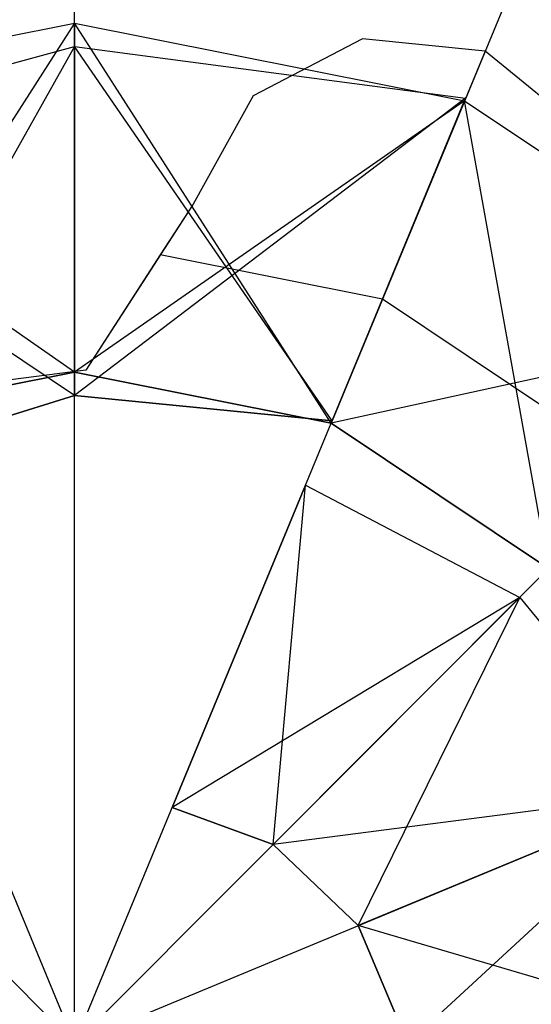
# Model space of a CAD drawing. Extents: x -3736 to 3736, y -3736 to 3736.
# Drawn here: x -628 to -627, y -1516 to -1515 of the extents above; entities that cross this region are included whole.
import ezdxf

# ---------------------------------------------------------------- set-up
doc = ezdxf.new("R2010")
doc.units = 0

msp = doc.modelspace()

# ---------------------------------------------------------------- linework, layer by layer
at = {"color": 0}
for p, q in [((-628.166759, -1515.278709, 3908), (-628.166759, -1512.628709, 3910.65)), ((-626.674294, -1512.925579, 3910.65), (-627.688405, -1515.37386, 3908)), ((-628.893857, -1514.773338, 3877.7), (-628.166759, -1514.628709, 3877.825)), ((-628.893857, -1514.773338, 3879.7), (-628.166759, -1514.628709, 3879.825)), ((-628.893857, -1514.773338, 3881.7), (-628.166759, -1514.628709, 3881.825)), ((-628.893857, -1514.773338, 3883.7), (-628.166759, -1514.628709, 3883.825)), ((-628.893857, -1514.773338, 3885.7), (-628.166759, -1514.628709, 3885.825)), ((-628.893857, -1514.773338, 3887.7), (-628.166759, -1514.628709, 3887.825)), ((-628.893857, -1514.773338, 3889.7), (-628.166759, -1514.628709, 3889.825)), ((-628.893857, -1514.773338, 3891.7), (-628.166759, -1514.628709, 3891.825)), ((-628.893857, -1514.773338, 3893.7), (-628.166759, -1514.628709, 3893.825)), ((-628.893857, -1514.773338, 3895.7), (-628.166759, -1514.628709, 3895.825)), ((-628.893857, -1514.773338, 3905.7), (-628.166759, -1514.628709, 3905.825)), ((-628.893857, -1514.773338, 3897.7), (-628.166759, -1514.628709, 3897.825)), ((-628.893857, -1514.773338, 3899.7), (-628.166759, -1514.628709, 3899.825)), ((-628.893857, -1514.773338, 3901.7), (-628.166759, -1514.628709, 3901.825)), ((-628.893857, -1514.773338, 3903.7), (-628.166759, -1514.628709, 3903.825)), ((-628.893857, -1514.773338, 3905.7), (-628.166759, -1514.628709, 3905.825)), ((-628.166759, -1514.628709, 3877.825), (-628.645113, -1515.37386, 3877.525833)), ((-628.166759, -1514.628709, 3879.825), (-628.645113, -1515.37386, 3879.525833)), ((-628.166759, -1514.628709, 3881.825), (-628.645113, -1515.37386, 3881.525833)), ((-628.166759, -1514.628709, 3883.825), (-628.645113, -1515.37386, 3883.525833)), ((-628.166759, -1514.628709, 3885.825), (-628.645113, -1515.37386, 3885.525833)), ((-628.166759, -1514.628709, 3887.825), (-628.645113, -1515.37386, 3887.525833)), ((-628.166759, -1514.628709, 3889.825), (-628.645113, -1515.37386, 3889.525833)), ((-628.166759, -1514.628709, 3891.825), (-628.645113, -1515.37386, 3891.525833)), ((-628.166759, -1514.628709, 3893.825), (-628.645113, -1515.37386, 3893.525833)), ((-628.166759, -1514.628709, 3895.825), (-628.645113, -1515.37386, 3895.525833)), ((-628.166759, -1514.628709, 3905.825), (-628.645113, -1515.37386, 3905.525833)), ((-628.166759, -1514.628709, 3897.825), (-628.645113, -1515.37386, 3897.525833)), ((-628.166759, -1514.628709, 3899.825), (-628.645113, -1515.37386, 3899.525833)), ((-628.166759, -1514.628709, 3901.825), (-628.645113, -1515.37386, 3901.525833)), ((-628.166759, -1514.628709, 3903.825), (-628.645113, -1515.37386, 3903.525833)), ((-628.166759, -1514.628709, 3905.825), (-628.645113, -1515.37386, 3905.525833)), ((-628.166759, -1515.278709, 3877.650833), (-628.166759, -1514.628709, 3877.825)), ((-628.166759, -1514.628709, 3877.825), (-628.166759, -1515.278709, 3877.999167)), ((-628.166759, -1514.628709, 3877.825), (-627.43966, -1514.773338, 3877.95)), ((-627.688405, -1515.37386, 3878.124167), (-628.166759, -1514.628709, 3877.825)), ((-628.166759, -1515.278709, 3879.650833), (-628.166759, -1514.628709, 3879.825)), ((-628.166759, -1514.628709, 3879.825), (-628.166759, -1515.278709, 3879.999167)), ((-628.166759, -1514.628709, 3879.825), (-627.43966, -1514.773338, 3879.95)), ((-627.688405, -1515.37386, 3880.124167), (-628.166759, -1514.628709, 3879.825)), ((-628.166759, -1515.278709, 3881.650833), (-628.166759, -1514.628709, 3881.825)), ((-628.166759, -1514.628709, 3881.825), (-628.166759, -1515.278709, 3881.999167)), ((-628.166759, -1514.628709, 3881.825), (-627.43966, -1514.773338, 3881.95)), ((-627.688405, -1515.37386, 3882.124167), (-628.166759, -1514.628709, 3881.825)), ((-628.166759, -1515.278709, 3883.650833), (-628.166759, -1514.628709, 3883.825)), ((-628.166759, -1514.628709, 3883.825), (-628.166759, -1515.278709, 3883.999167)), ((-628.166759, -1514.628709, 3883.825), (-627.43966, -1514.773338, 3883.95)), ((-627.688405, -1515.37386, 3884.124167), (-628.166759, -1514.628709, 3883.825)), ((-628.166759, -1515.278709, 3885.650833), (-628.166759, -1514.628709, 3885.825)), ((-628.166759, -1514.628709, 3885.825), (-628.166759, -1515.278709, 3885.999167)), ((-628.166759, -1514.628709, 3885.825), (-627.43966, -1514.773338, 3885.95)), ((-627.688405, -1515.37386, 3886.124167), (-628.166759, -1514.628709, 3885.825)), ((-628.166759, -1515.278709, 3887.650833), (-628.166759, -1514.628709, 3887.825)), ((-628.166759, -1514.628709, 3887.825), (-628.166759, -1515.278709, 3887.999167)), ((-628.166759, -1514.628709, 3887.825), (-627.43966, -1514.773338, 3887.95)), ((-627.688405, -1515.37386, 3888.124167), (-628.166759, -1514.628709, 3887.825)), ((-628.166759, -1515.278709, 3889.650833), (-628.166759, -1514.628709, 3889.825)), ((-628.166759, -1514.628709, 3889.825), (-628.166759, -1515.278709, 3889.999167)), ((-628.166759, -1514.628709, 3889.825), (-627.43966, -1514.773338, 3889.95)), ((-627.688405, -1515.37386, 3890.124167), (-628.166759, -1514.628709, 3889.825)), ((-628.166759, -1515.278709, 3891.650833), (-628.166759, -1514.628709, 3891.825)), ((-628.166759, -1514.628709, 3891.825), (-628.166759, -1515.278709, 3891.999167)), ((-628.166759, -1514.628709, 3891.825), (-627.43966, -1514.773338, 3891.95)), ((-627.688405, -1515.37386, 3892.124167), (-628.166759, -1514.628709, 3891.825)), ((-628.166759, -1515.278709, 3893.650833), (-628.166759, -1514.628709, 3893.825)), ((-628.166759, -1514.628709, 3893.825), (-628.166759, -1515.278709, 3893.999167)), ((-628.166759, -1514.628709, 3893.825), (-627.43966, -1514.773338, 3893.95)), ((-627.688405, -1515.37386, 3894.124167), (-628.166759, -1514.628709, 3893.825)), ((-628.166759, -1515.278709, 3895.650833), (-628.166759, -1514.628709, 3895.825)), ((-628.166759, -1514.628709, 3895.825), (-628.166759, -1515.278709, 3895.999167)), ((-628.166759, -1514.628709, 3895.825), (-627.43966, -1514.773338, 3895.95)), ((-627.688405, -1515.37386, 3896.124167), (-628.166759, -1514.628709, 3895.825)), ((-628.166759, -1515.278709, 3905.650833), (-628.166759, -1514.628709, 3905.825)), ((-628.166759, -1514.628709, 3905.825), (-628.166759, -1515.278709, 3905.999167)), ((-628.166759, -1514.628709, 3905.825), (-627.43966, -1514.773338, 3905.95)), ((-627.688405, -1515.37386, 3906.124167), (-628.166759, -1514.628709, 3905.825)), ((-628.166759, -1515.278709, 3897.650833), (-628.166759, -1514.628709, 3897.825)), ((-628.166759, -1514.628709, 3897.825), (-628.166759, -1515.278709, 3897.999167)), ((-628.166759, -1514.628709, 3897.825), (-627.43966, -1514.773338, 3897.95)), ((-627.688405, -1515.37386, 3898.124167), (-628.166759, -1514.628709, 3897.825)), ((-628.166759, -1515.278709, 3899.650833), (-628.166759, -1514.628709, 3899.825)), ((-628.166759, -1514.628709, 3899.825), (-628.166759, -1515.278709, 3899.999167)), ((-628.166759, -1514.628709, 3899.825), (-627.43966, -1514.773338, 3899.95)), ((-627.688405, -1515.37386, 3900.124167), (-628.166759, -1514.628709, 3899.825)), ((-628.166759, -1515.278709, 3901.650833), (-628.166759, -1514.628709, 3901.825)), ((-628.166759, -1514.628709, 3901.825), (-628.166759, -1515.278709, 3901.999167)), ((-628.166759, -1514.628709, 3901.825), (-627.43966, -1514.773338, 3901.95)), ((-627.688405, -1515.37386, 3902.124167), (-628.166759, -1514.628709, 3901.825)), ((-628.166759, -1515.278709, 3903.650833), (-628.166759, -1514.628709, 3903.825)), ((-628.166759, -1514.628709, 3903.825), (-628.166759, -1515.278709, 3903.999167)), ((-628.166759, -1514.628709, 3903.825), (-627.43966, -1514.773338, 3903.95)), ((-627.688405, -1515.37386, 3904.124167), (-628.166759, -1514.628709, 3903.825)), ((-628.166759, -1515.278709, 3905.650833), (-628.166759, -1514.628709, 3905.825)), ((-628.166759, -1514.628709, 3905.825), (-628.166759, -1515.278709, 3905.999167)), ((-628.166759, -1514.628709, 3905.825), (-627.43966, -1514.773338, 3905.95)), ((-627.688405, -1515.37386, 3906.124167), (-628.166759, -1514.628709, 3905.825)), ((-627.630217, -1514.65774, 3910.95), (-627.833997, -1514.764386, 3910.95)), ((-627.630217, -1514.65774, 3909.427147), (-627.833997, -1514.764386, 3909.279967)), ((-627.401392, -1514.68095, 3910.95), (-627.630217, -1514.65774, 3910.95)), ((-627.630217, -1514.65774, 3909.427147), (-627.630217, -1514.65774, 3910.95)), ((-627.401392, -1514.68095, 3909.449454), (-627.630217, -1514.65774, 3909.427147)), ((-628.858459, -1514.858797, 3875.7), (-628.166759, -1514.672459, 3875.825)), ((-628.166759, -1514.672459, 3875.825), (-628.609715, -1515.459318, 3875.525833)), ((-628.166759, -1515.322459, 3875.650833), (-628.166759, -1514.672459, 3875.825)), ((-628.166759, -1514.672459, 3875.825), (-628.166759, -1515.322459, 3875.999167)), ((-628.166759, -1514.672459, 3875.825), (-627.437747, -1514.768718, 3875.95)), ((-627.686491, -1515.36924, 3876.124167), (-628.166759, -1514.672459, 3875.825)), ((-627.401392, -1514.68095, 3909.449454), (-627.592734, -1515.14289, 3908.949454)), ((-627.223177, -1514.826342, 3910.95), (-627.401392, -1514.68095, 3910.95)), ((-627.401392, -1514.68095, 3909.449454), (-627.401392, -1514.68095, 3910.95)), ((-627.223177, -1514.826342, 3909.427147), (-627.401392, -1514.68095, 3909.449454)), ((-627.437747, -1514.768718, 3875.95), (-628.166759, -1515.322459, 3875.650833)), ((-627.833997, -1514.764386, 3910.95), (-627.945357, -1514.965628, 3910.95)), ((-627.833997, -1514.764386, 3909.279967), (-627.945357, -1514.965628, 3909.056574)), ((-627.833997, -1514.764386, 3910.95), (-627.833997, -1514.764386, 3909.279967)), ((-627.686491, -1515.36924, 3875.775833), (-627.437747, -1514.768718, 3875.95)), ((-627.437747, -1514.768718, 3875.95), (-627.686491, -1515.36924, 3876.124167)), ((-628.166759, -1515.278709, 3877.999167), (-628.893857, -1514.773338, 3877.7)), ((-628.166759, -1515.278709, 3879.999167), (-628.893857, -1514.773338, 3879.7)), ((-628.166759, -1515.278709, 3881.999167), (-628.893857, -1514.773338, 3881.7)), ((-628.166759, -1515.278709, 3883.999167), (-628.893857, -1514.773338, 3883.7)), ((-628.166759, -1515.278709, 3885.999167), (-628.893857, -1514.773338, 3885.7)), ((-628.166759, -1515.278709, 3887.999167), (-628.893857, -1514.773338, 3887.7)), ((-628.166759, -1515.278709, 3889.999167), (-628.893857, -1514.773338, 3889.7)), ((-628.166759, -1515.278709, 3891.999167), (-628.893857, -1514.773338, 3891.7)), ((-628.166759, -1515.278709, 3893.999167), (-628.893857, -1514.773338, 3893.7)), ((-628.166759, -1515.278709, 3895.999167), (-628.893857, -1514.773338, 3895.7)), ((-628.166759, -1515.278709, 3905.999167), (-628.893857, -1514.773338, 3905.7)), ((-628.166759, -1515.278709, 3897.999167), (-628.893857, -1514.773338, 3897.7)), ((-628.166759, -1515.278709, 3899.999167), (-628.893857, -1514.773338, 3899.7)), ((-628.166759, -1515.278709, 3901.999167), (-628.893857, -1514.773338, 3901.7)), ((-628.166759, -1515.278709, 3903.999167), (-628.893857, -1514.773338, 3903.7)), ((-628.166759, -1515.278709, 3905.999167), (-628.893857, -1514.773338, 3905.7)), ((-627.43966, -1514.773338, 3877.95), (-628.166759, -1515.278709, 3877.650833)), ((-627.43966, -1514.773338, 3879.95), (-628.166759, -1515.278709, 3879.650833)), ((-627.43966, -1514.773338, 3881.95), (-628.166759, -1515.278709, 3881.650833)), ((-627.43966, -1514.773338, 3883.95), (-628.166759, -1515.278709, 3883.650833)), ((-627.43966, -1514.773338, 3885.95), (-628.166759, -1515.278709, 3885.650833)), ((-627.43966, -1514.773338, 3887.95), (-628.166759, -1515.278709, 3887.650833)), ((-627.43966, -1514.773338, 3889.95), (-628.166759, -1515.278709, 3889.650833)), ((-627.43966, -1514.773338, 3891.95), (-628.166759, -1515.278709, 3891.650833)), ((-627.43966, -1514.773338, 3893.95), (-628.166759, -1515.278709, 3893.650833)), ((-627.43966, -1514.773338, 3895.95), (-628.166759, -1515.278709, 3895.650833)), ((-627.43966, -1514.773338, 3905.95), (-628.166759, -1515.278709, 3905.650833)), ((-627.43966, -1514.773338, 3897.95), (-628.166759, -1515.278709, 3897.650833)), ((-627.43966, -1514.773338, 3899.95), (-628.166759, -1515.278709, 3899.650833)), ((-627.43966, -1514.773338, 3901.95), (-628.166759, -1515.278709, 3901.650833)), ((-627.43966, -1514.773338, 3903.95), (-628.166759, -1515.278709, 3903.650833)), ((-627.43966, -1514.773338, 3905.95), (-628.166759, -1515.278709, 3905.650833)), ((-627.43966, -1514.773338, 3875.95), (-627.688405, -1515.37386, 3875.775833)), ((-627.688405, -1515.37386, 3876.124167), (-627.43966, -1514.773338, 3875.95)), ((-627.688405, -1515.37386, 3877.775833), (-627.43966, -1514.773338, 3877.95)), ((-627.43966, -1514.773338, 3877.95), (-627.688405, -1515.37386, 3878.124167)), ((-627.43966, -1514.773338, 3877.95), (-627.688405, -1515.37386, 3877.775833)), ((-627.688405, -1515.37386, 3878.124167), (-627.43966, -1514.773338, 3877.95)), ((-627.688405, -1515.37386, 3879.775833), (-627.43966, -1514.773338, 3879.95)), ((-627.43966, -1514.773338, 3879.95), (-627.688405, -1515.37386, 3880.124167)), ((-627.43966, -1514.773338, 3879.95), (-627.688405, -1515.37386, 3879.775833)), ((-627.688405, -1515.37386, 3880.124167), (-627.43966, -1514.773338, 3879.95)), ((-627.688405, -1515.37386, 3881.775833), (-627.43966, -1514.773338, 3881.95)), ((-627.43966, -1514.773338, 3881.95), (-627.688405, -1515.37386, 3882.124167)), ((-627.43966, -1514.773338, 3881.95), (-627.688405, -1515.37386, 3881.775833)), ((-627.688405, -1515.37386, 3882.124167), (-627.43966, -1514.773338, 3881.95)), ((-627.688405, -1515.37386, 3883.775833), (-627.43966, -1514.773338, 3883.95)), ((-627.43966, -1514.773338, 3883.95), (-627.688405, -1515.37386, 3884.124167)), ((-627.43966, -1514.773338, 3883.95), (-627.688405, -1515.37386, 3883.775833)), ((-627.688405, -1515.37386, 3884.124167), (-627.43966, -1514.773338, 3883.95)), ((-627.688405, -1515.37386, 3885.775833), (-627.43966, -1514.773338, 3885.95)), ((-627.43966, -1514.773338, 3885.95), (-627.688405, -1515.37386, 3886.124167)), ((-627.43966, -1514.773338, 3885.95), (-627.688405, -1515.37386, 3885.775833)), ((-627.688405, -1515.37386, 3886.124167), (-627.43966, -1514.773338, 3885.95)), ((-627.688405, -1515.37386, 3887.775833), (-627.43966, -1514.773338, 3887.95)), ((-627.43966, -1514.773338, 3887.95), (-627.688405, -1515.37386, 3888.124167)), ((-627.43966, -1514.773338, 3887.95), (-627.688405, -1515.37386, 3887.775833)), ((-627.688405, -1515.37386, 3888.124167), (-627.43966, -1514.773338, 3887.95)), ((-627.688405, -1515.37386, 3889.775833), (-627.43966, -1514.773338, 3889.95)), ((-627.43966, -1514.773338, 3889.95), (-627.688405, -1515.37386, 3890.124167)), ((-627.43966, -1514.773338, 3889.95), (-627.688405, -1515.37386, 3889.775833)), ((-627.688405, -1515.37386, 3890.124167), (-627.43966, -1514.773338, 3889.95)), ((-627.688405, -1515.37386, 3891.775833), (-627.43966, -1514.773338, 3891.95)), ((-627.43966, -1514.773338, 3891.95), (-627.688405, -1515.37386, 3892.124167)), ((-627.43966, -1514.773338, 3891.95), (-627.688405, -1515.37386, 3891.775833)), ((-627.688405, -1515.37386, 3892.124167), (-627.43966, -1514.773338, 3891.95)), ((-627.688405, -1515.37386, 3893.775833), (-627.43966, -1514.773338, 3893.95)), ((-627.43966, -1514.773338, 3893.95), (-627.688405, -1515.37386, 3894.124167)), ((-627.43966, -1514.773338, 3893.95), (-627.688405, -1515.37386, 3893.775833)), ((-627.688405, -1515.37386, 3894.124167), (-627.43966, -1514.773338, 3893.95)), ((-627.688405, -1515.37386, 3895.775833), (-627.43966, -1514.773338, 3895.95)), ((-627.43966, -1514.773338, 3895.95), (-627.688405, -1515.37386, 3896.124167)), ((-627.43966, -1514.773338, 3903.95), (-627.688405, -1515.37386, 3903.775833)), ((-627.688405, -1515.37386, 3904.124167), (-627.43966, -1514.773338, 3903.95)), ((-627.688405, -1515.37386, 3905.775833), (-627.43966, -1514.773338, 3905.95)), ((-627.43966, -1514.773338, 3905.95), (-627.688405, -1515.37386, 3906.124167)), ((-627.43966, -1514.773338, 3895.95), (-627.688405, -1515.37386, 3895.775833)), ((-627.688405, -1515.37386, 3896.124167), (-627.43966, -1514.773338, 3895.95)), ((-627.688405, -1515.37386, 3897.775833), (-627.43966, -1514.773338, 3897.95)), ((-627.43966, -1514.773338, 3897.95), (-627.688405, -1515.37386, 3898.124167)), ((-627.43966, -1514.773338, 3897.95), (-627.688405, -1515.37386, 3897.775833)), ((-627.688405, -1515.37386, 3898.124167), (-627.43966, -1514.773338, 3897.95)), ((-627.688405, -1515.37386, 3899.775833), (-627.43966, -1514.773338, 3899.95)), ((-627.43966, -1514.773338, 3899.95), (-627.688405, -1515.37386, 3900.124167)), ((-627.43966, -1514.773338, 3899.95), (-627.688405, -1515.37386, 3899.775833)), ((-627.688405, -1515.37386, 3900.124167), (-627.43966, -1514.773338, 3899.95)), ((-627.688405, -1515.37386, 3901.775833), (-627.43966, -1514.773338, 3901.95)), ((-627.43966, -1514.773338, 3901.95), (-627.688405, -1515.37386, 3902.124167)), ((-627.43966, -1514.773338, 3901.95), (-627.688405, -1515.37386, 3901.775833)), ((-627.688405, -1515.37386, 3902.124167), (-627.43966, -1514.773338, 3901.95)), ((-627.688405, -1515.37386, 3903.775833), (-627.43966, -1514.773338, 3903.95)), ((-627.43966, -1514.773338, 3903.95), (-627.688405, -1515.37386, 3904.124167)), ((-627.43966, -1514.773338, 3903.95), (-627.688405, -1515.37386, 3903.775833)), ((-627.688405, -1515.37386, 3904.124167), (-627.43966, -1514.773338, 3903.95)), ((-627.688405, -1515.37386, 3905.775833), (-627.43966, -1514.773338, 3905.95)), ((-627.43966, -1514.773338, 3905.95), (-627.688405, -1515.37386, 3906.124167)), ((-627.43966, -1514.773338, 3875.95), (-626.823256, -1515.185206, 3876.075)), ((-627.282875, -1515.644826, 3876.249167), (-627.43966, -1514.773338, 3875.95)), ((-627.43966, -1514.773338, 3877.95), (-626.823256, -1515.185206, 3878.075)), ((-627.282875, -1515.644826, 3878.249167), (-627.43966, -1514.773338, 3877.95)), ((-627.43966, -1514.773338, 3879.95), (-626.823256, -1515.185206, 3880.075)), ((-627.282875, -1515.644826, 3880.249167), (-627.43966, -1514.773338, 3879.95)), ((-627.43966, -1514.773338, 3881.95), (-626.823256, -1515.185206, 3882.075)), ((-627.282875, -1515.644826, 3882.249167), (-627.43966, -1514.773338, 3881.95)), ((-627.43966, -1514.773338, 3883.95), (-626.823256, -1515.185206, 3884.075)), ((-627.282875, -1515.644826, 3884.249167), (-627.43966, -1514.773338, 3883.95)), ((-627.43966, -1514.773338, 3885.95), (-626.823256, -1515.185206, 3886.075)), ((-627.282875, -1515.644826, 3886.249167), (-627.43966, -1514.773338, 3885.95)), ((-627.43966, -1514.773338, 3887.95), (-626.823256, -1515.185206, 3888.075)), ((-627.282875, -1515.644826, 3888.249167), (-627.43966, -1514.773338, 3887.95)), ((-627.43966, -1514.773338, 3889.95), (-626.823256, -1515.185206, 3890.075)), ((-627.282875, -1515.644826, 3890.249167), (-627.43966, -1514.773338, 3889.95)), ((-627.43966, -1514.773338, 3891.95), (-626.823256, -1515.185206, 3892.075)), ((-627.282875, -1515.644826, 3892.249167), (-627.43966, -1514.773338, 3891.95)), ((-627.43966, -1514.773338, 3893.95), (-626.823256, -1515.185206, 3894.075)), ((-627.282875, -1515.644826, 3894.249167), (-627.43966, -1514.773338, 3893.95)), ((-627.43966, -1514.773338, 3903.95), (-626.823256, -1515.185206, 3904.075)), ((-627.282875, -1515.644826, 3904.249167), (-627.43966, -1514.773338, 3903.95)), ((-627.43966, -1514.773338, 3895.95), (-626.823256, -1515.185206, 3896.075)), ((-627.282875, -1515.644826, 3896.249167), (-627.43966, -1514.773338, 3895.95)), ((-627.43966, -1514.773338, 3897.95), (-626.823256, -1515.185206, 3898.075)), ((-627.282875, -1515.644826, 3898.249167), (-627.43966, -1514.773338, 3897.95)), ((-627.43966, -1514.773338, 3899.95), (-626.823256, -1515.185206, 3900.075)), ((-627.282875, -1515.644826, 3900.249167), (-627.43966, -1514.773338, 3899.95)), ((-627.43966, -1514.773338, 3901.95), (-626.823256, -1515.185206, 3902.075)), ((-627.282875, -1515.644826, 3902.249167), (-627.43966, -1514.773338, 3901.95)), ((-627.43966, -1514.773338, 3903.95), (-626.823256, -1515.185206, 3904.075)), ((-627.282875, -1515.644826, 3904.249167), (-627.43966, -1514.773338, 3903.95)), ((-628.166759, -1515.322459, 3875.999167), (-628.858459, -1514.858797, 3875.7)), ((-627.945357, -1514.965628, 3910.95), (-628.145965, -1515.274815, 3910.95)), ((-627.945357, -1514.965628, 3909.056574), (-628.006915, -1515.060504, 3908.949454)), ((-627.945357, -1514.965628, 3910.95), (-627.945357, -1514.965628, 3909.056574)), ((-628.006915, -1515.060504, 3908.949454), (-628.145965, -1515.274815, 3908.949454)), ((-627.592734, -1515.14289, 3908.949454), (-628.006915, -1515.060504, 3908.949454)), ((-627.241608, -1515.377504, 3908.949454), (-627.592734, -1515.14289, 3908.949454)), ((-626.823256, -1515.185206, 3876.075), (-627.688405, -1515.37386, 3875.775833)), ((-626.823256, -1515.185206, 3878.075), (-627.688405, -1515.37386, 3877.775833)), ((-626.823256, -1515.185206, 3880.075), (-627.688405, -1515.37386, 3879.775833)), ((-626.823256, -1515.185206, 3882.075), (-627.688405, -1515.37386, 3881.775833)), ((-626.823256, -1515.185206, 3884.075), (-627.688405, -1515.37386, 3883.775833)), ((-626.823256, -1515.185206, 3886.075), (-627.688405, -1515.37386, 3885.775833)), ((-626.823256, -1515.185206, 3888.075), (-627.688405, -1515.37386, 3887.775833)), ((-626.823256, -1515.185206, 3890.075), (-627.688405, -1515.37386, 3889.775833)), ((-626.823256, -1515.185206, 3892.075), (-627.688405, -1515.37386, 3891.775833)), ((-626.823256, -1515.185206, 3894.075), (-627.688405, -1515.37386, 3893.775833)), ((-626.823256, -1515.185206, 3904.075), (-627.688405, -1515.37386, 3903.775833)), ((-626.823256, -1515.185206, 3896.075), (-627.688405, -1515.37386, 3895.775833)), ((-626.823256, -1515.185206, 3898.075), (-627.688405, -1515.37386, 3897.775833)), ((-626.823256, -1515.185206, 3900.075), (-627.688405, -1515.37386, 3899.775833)), ((-626.823256, -1515.185206, 3902.075), (-627.688405, -1515.37386, 3901.775833)), ((-626.823256, -1515.185206, 3904.075), (-627.688405, -1515.37386, 3903.775833)), ((-628.645113, -1515.37386, 3877.525833), (-628.166759, -1515.278709, 3877.650833)), ((-628.645113, -1515.37386, 3877.874167), (-628.166759, -1515.278709, 3877.999167)), ((-628.166759, -1515.278709, 3877.650833), (-628.645113, -1515.37386, 3877.874167)), ((-628.645113, -1515.37386, 3879.525833), (-628.166759, -1515.278709, 3879.650833)), ((-628.645113, -1515.37386, 3879.874167), (-628.166759, -1515.278709, 3879.999167)), ((-628.166759, -1515.278709, 3879.650833), (-628.645113, -1515.37386, 3879.874167)), ((-628.645113, -1515.37386, 3881.525833), (-628.166759, -1515.278709, 3881.650833)), ((-628.645113, -1515.37386, 3881.874167), (-628.166759, -1515.278709, 3881.999167)), ((-628.166759, -1515.278709, 3881.650833), (-628.645113, -1515.37386, 3881.874167)), ((-628.645113, -1515.37386, 3883.525833), (-628.166759, -1515.278709, 3883.650833)), ((-628.645113, -1515.37386, 3883.874167), (-628.166759, -1515.278709, 3883.999167)), ((-628.166759, -1515.278709, 3883.650833), (-628.645113, -1515.37386, 3883.874167)), ((-628.645113, -1515.37386, 3885.525833), (-628.166759, -1515.278709, 3885.650833)), ((-628.645113, -1515.37386, 3885.874167), (-628.166759, -1515.278709, 3885.999167)), ((-628.166759, -1515.278709, 3885.650833), (-628.645113, -1515.37386, 3885.874167)), ((-628.645113, -1515.37386, 3887.525833), (-628.166759, -1515.278709, 3887.650833)), ((-628.645113, -1515.37386, 3887.874167), (-628.166759, -1515.278709, 3887.999167)), ((-628.166759, -1515.278709, 3887.650833), (-628.645113, -1515.37386, 3887.874167)), ((-628.645113, -1515.37386, 3889.525833), (-628.166759, -1515.278709, 3889.650833)), ((-628.645113, -1515.37386, 3889.874167), (-628.166759, -1515.278709, 3889.999167)), ((-628.166759, -1515.278709, 3889.650833), (-628.645113, -1515.37386, 3889.874167)), ((-628.645113, -1515.37386, 3891.525833), (-628.166759, -1515.278709, 3891.650833)), ((-628.645113, -1515.37386, 3891.874167), (-628.166759, -1515.278709, 3891.999167)), ((-628.166759, -1515.278709, 3891.650833), (-628.645113, -1515.37386, 3891.874167)), ((-628.645113, -1515.37386, 3893.525833), (-628.166759, -1515.278709, 3893.650833)), ((-628.645113, -1515.37386, 3893.874167), (-628.166759, -1515.278709, 3893.999167)), ((-628.166759, -1515.278709, 3893.650833), (-628.645113, -1515.37386, 3893.874167)), ((-628.645113, -1515.37386, 3895.525833), (-628.166759, -1515.278709, 3895.650833)), ((-628.645113, -1515.37386, 3895.874167), (-628.166759, -1515.278709, 3895.999167)), ((-628.166759, -1515.278709, 3895.650833), (-628.645113, -1515.37386, 3895.874167)), ((-628.645113, -1515.37386, 3876.45), (-628.166759, -1515.278709, 3876.45)), ((-628.645113, -1515.37386, 3876.45), (-628.166759, -1515.278709, 3876.45)), ((-628.166759, -1515.278709, 3908), (-628.645113, -1515.37386, 3908)), ((-628.645113, -1515.37386, 3905.525833), (-628.166759, -1515.278709, 3905.650833)), ((-628.645113, -1515.37386, 3905.874167), (-628.166759, -1515.278709, 3905.999167)), ((-628.166759, -1515.278709, 3905.650833), (-628.645113, -1515.37386, 3905.874167)), ((-628.645113, -1515.37386, 3897.525833), (-628.166759, -1515.278709, 3897.650833)), ((-628.645113, -1515.37386, 3897.874167), (-628.166759, -1515.278709, 3897.999167)), ((-628.166759, -1515.278709, 3897.650833), (-628.645113, -1515.37386, 3897.874167)), ((-628.645113, -1515.37386, 3899.525833), (-628.166759, -1515.278709, 3899.650833)), ((-628.645113, -1515.37386, 3899.874167), (-628.166759, -1515.278709, 3899.999167)), ((-628.166759, -1515.278709, 3899.650833), (-628.645113, -1515.37386, 3899.874167)), ((-628.645113, -1515.37386, 3901.525833), (-628.166759, -1515.278709, 3901.650833)), ((-628.645113, -1515.37386, 3901.874167), (-628.166759, -1515.278709, 3901.999167)), ((-628.166759, -1515.278709, 3901.650833), (-628.645113, -1515.37386, 3901.874167)), ((-628.645113, -1515.37386, 3903.525833), (-628.166759, -1515.278709, 3903.650833)), ((-628.645113, -1515.37386, 3903.874167), (-628.166759, -1515.278709, 3903.999167)), ((-628.166759, -1515.278709, 3903.650833), (-628.645113, -1515.37386, 3903.874167)), ((-628.645113, -1515.37386, 3905.525833), (-628.166759, -1515.278709, 3905.650833)), ((-628.645113, -1515.37386, 3905.874167), (-628.166759, -1515.278709, 3905.999167)), ((-628.166759, -1515.278709, 3905.650833), (-628.645113, -1515.37386, 3905.874167)), ((-628.645113, -1515.37386, 3908), (-628.166759, -1515.278709, 3908)), ((-628.145965, -1515.274815, 3910.95), (-628.511376, -1515.322922, 3910.95)), ((-628.145965, -1515.274815, 3908.949454), (-628.511376, -1515.322922, 3908.949454)), ((-628.166759, -1515.278709, 3877.999167), (-628.166759, -1515.278709, 3877.650833)), ((-628.166759, -1515.278709, 3877.650833), (-627.688405, -1515.37386, 3877.775833)), ((-628.166759, -1515.278709, 3877.999167), (-627.688405, -1515.37386, 3878.124167)), ((-627.688405, -1515.37386, 3877.775833), (-628.166759, -1515.278709, 3877.999167)), ((-628.166759, -1515.278709, 3879.999167), (-628.166759, -1515.278709, 3879.650833)), ((-628.166759, -1515.278709, 3879.650833), (-627.688405, -1515.37386, 3879.775833)), ((-628.166759, -1515.278709, 3879.999167), (-627.688405, -1515.37386, 3880.124167)), ((-627.688405, -1515.37386, 3879.775833), (-628.166759, -1515.278709, 3879.999167)), ((-628.166759, -1515.278709, 3881.999167), (-628.166759, -1515.278709, 3881.650833)), ((-628.166759, -1515.278709, 3881.650833), (-627.688405, -1515.37386, 3881.775833)), ((-628.166759, -1515.278709, 3881.999167), (-627.688405, -1515.37386, 3882.124167)), ((-627.688405, -1515.37386, 3881.775833), (-628.166759, -1515.278709, 3881.999167)), ((-628.166759, -1515.278709, 3883.999167), (-628.166759, -1515.278709, 3883.650833)), ((-628.166759, -1515.278709, 3883.650833), (-627.688405, -1515.37386, 3883.775833)), ((-628.166759, -1515.278709, 3883.999167), (-627.688405, -1515.37386, 3884.124167)), ((-627.688405, -1515.37386, 3883.775833), (-628.166759, -1515.278709, 3883.999167)), ((-628.166759, -1515.278709, 3885.999167), (-628.166759, -1515.278709, 3885.650833)), ((-628.166759, -1515.278709, 3885.650833), (-627.688405, -1515.37386, 3885.775833)), ((-628.166759, -1515.278709, 3885.999167), (-627.688405, -1515.37386, 3886.124167)), ((-627.688405, -1515.37386, 3885.775833), (-628.166759, -1515.278709, 3885.999167)), ((-628.166759, -1515.278709, 3887.999167), (-628.166759, -1515.278709, 3887.650833)), ((-628.166759, -1515.278709, 3887.650833), (-627.688405, -1515.37386, 3887.775833)), ((-628.166759, -1515.278709, 3887.999167), (-627.688405, -1515.37386, 3888.124167)), ((-627.688405, -1515.37386, 3887.775833), (-628.166759, -1515.278709, 3887.999167)), ((-628.166759, -1515.278709, 3889.999167), (-628.166759, -1515.278709, 3889.650833)), ((-628.166759, -1515.278709, 3889.650833), (-627.688405, -1515.37386, 3889.775833)), ((-628.166759, -1515.278709, 3889.999167), (-627.688405, -1515.37386, 3890.124167)), ((-627.688405, -1515.37386, 3889.775833), (-628.166759, -1515.278709, 3889.999167)), ((-628.166759, -1515.278709, 3891.999167), (-628.166759, -1515.278709, 3891.650833)), ((-628.166759, -1515.278709, 3891.650833), (-627.688405, -1515.37386, 3891.775833)), ((-628.166759, -1515.278709, 3891.999167), (-627.688405, -1515.37386, 3892.124167)), ((-627.688405, -1515.37386, 3891.775833), (-628.166759, -1515.278709, 3891.999167)), ((-628.166759, -1515.278709, 3893.999167), (-628.166759, -1515.278709, 3893.650833)), ((-628.166759, -1515.278709, 3893.650833), (-627.688405, -1515.37386, 3893.775833)), ((-628.166759, -1515.278709, 3893.999167), (-627.688405, -1515.37386, 3894.124167)), ((-627.688405, -1515.37386, 3893.775833), (-628.166759, -1515.278709, 3893.999167)), ((-628.166759, -1515.278709, 3895.999167), (-628.166759, -1515.278709, 3895.650833)), ((-628.166759, -1515.278709, 3895.650833), (-627.688405, -1515.37386, 3895.775833)), ((-628.166759, -1515.278709, 3895.999167), (-627.688405, -1515.37386, 3896.124167)), ((-627.688405, -1515.37386, 3895.775833), (-628.166759, -1515.278709, 3895.999167)), ((-628.166759, -1515.278709, 3876.45), (-627.688405, -1515.37386, 3876.45)), ((-628.166759, -1516.528709, 3870.95), (-628.166759, -1515.278709, 3876.45)), ((-628.166759, -1515.278709, 3876.45), (-628.166759, -1515.278709, 3908)), ((-628.166759, -1515.278709, 3876.45), (-627.688405, -1515.37386, 3876.45)), ((-628.166759, -1515.278709, 3908), (-627.688405, -1515.37386, 3908)), ((-628.166759, -1515.278709, 3905.999167), (-628.166759, -1515.278709, 3905.650833)), ((-628.166759, -1515.278709, 3905.650833), (-627.688405, -1515.37386, 3905.775833)), ((-628.166759, -1515.278709, 3905.999167), (-627.688405, -1515.37386, 3906.124167)), ((-627.688405, -1515.37386, 3905.775833), (-628.166759, -1515.278709, 3905.999167)), ((-628.166759, -1515.278709, 3897.999167), (-628.166759, -1515.278709, 3897.650833)), ((-628.166759, -1515.278709, 3897.650833), (-627.688405, -1515.37386, 3897.775833)), ((-628.166759, -1515.278709, 3897.999167), (-627.688405, -1515.37386, 3898.124167)), ((-627.688405, -1515.37386, 3897.775833), (-628.166759, -1515.278709, 3897.999167)), ((-628.166759, -1515.278709, 3899.999167), (-628.166759, -1515.278709, 3899.650833)), ((-628.166759, -1515.278709, 3899.650833), (-627.688405, -1515.37386, 3899.775833)), ((-628.166759, -1515.278709, 3899.999167), (-627.688405, -1515.37386, 3900.124167)), ((-627.688405, -1515.37386, 3899.775833), (-628.166759, -1515.278709, 3899.999167)), ((-628.166759, -1515.278709, 3901.999167), (-628.166759, -1515.278709, 3901.650833)), ((-628.166759, -1515.278709, 3901.650833), (-627.688405, -1515.37386, 3901.775833)), ((-628.166759, -1515.278709, 3901.999167), (-627.688405, -1515.37386, 3902.124167)), ((-627.688405, -1515.37386, 3901.775833), (-628.166759, -1515.278709, 3901.999167)), ((-628.166759, -1515.278709, 3903.999167), (-628.166759, -1515.278709, 3903.650833)), ((-628.166759, -1515.278709, 3903.650833), (-627.688405, -1515.37386, 3903.775833)), ((-628.166759, -1515.278709, 3903.999167), (-627.688405, -1515.37386, 3904.124167)), ((-627.688405, -1515.37386, 3903.775833), (-628.166759, -1515.278709, 3903.999167)), ((-628.166759, -1515.278709, 3905.999167), (-628.166759, -1515.278709, 3905.650833)), ((-628.166759, -1515.278709, 3905.650833), (-627.688405, -1515.37386, 3905.775833)), ((-628.166759, -1515.278709, 3905.999167), (-627.688405, -1515.37386, 3906.124167)), ((-627.688405, -1515.37386, 3905.775833), (-628.166759, -1515.278709, 3905.999167)), ((-628.166759, -1515.278709, 3908), (-627.688405, -1515.37386, 3908)), ((-628.145965, -1515.274815, 3908.949454), (-628.145965, -1515.274815, 3910.95)), ((-628.609715, -1515.459318, 3875.525833), (-628.166759, -1515.322459, 3875.650833)), ((-628.609715, -1515.459318, 3875.874167), (-628.166759, -1515.322459, 3875.999167)), ((-628.166759, -1515.322459, 3875.650833), (-628.609715, -1515.459318, 3875.874167)), ((-628.166759, -1515.322459, 3875.999167), (-628.166759, -1515.322459, 3875.650833)), ((-628.166759, -1515.322459, 3875.650833), (-627.686491, -1515.36924, 3875.775833)), ((-628.166759, -1515.322459, 3875.999167), (-627.686491, -1515.36924, 3876.124167)), ((-627.686491, -1515.36924, 3875.775833), (-628.166759, -1515.322459, 3875.999167)), ((-628.166759, -1516.528709, 3870.95), (-628.645113, -1515.37386, 3876.45)), ((-628.166759, -1516.528709, 3870.95), (-627.688405, -1515.37386, 3876.45)), ((-627.688405, -1515.37386, 3875.775833), (-627.282875, -1515.644826, 3875.900833)), ((-627.688405, -1515.37386, 3876.124167), (-627.282875, -1515.644826, 3876.249167)), ((-627.282875, -1515.644826, 3875.900833), (-627.688405, -1515.37386, 3876.124167)), ((-627.688405, -1515.37386, 3876.124167), (-627.688405, -1515.37386, 3875.775833)), ((-627.688405, -1515.37386, 3878.124167), (-627.688405, -1515.37386, 3877.775833)), ((-627.688405, -1515.37386, 3877.775833), (-627.282875, -1515.644826, 3877.900833)), ((-627.688405, -1515.37386, 3878.124167), (-627.282875, -1515.644826, 3878.249167)), ((-627.282875, -1515.644826, 3877.900833), (-627.688405, -1515.37386, 3878.124167)), ((-627.688405, -1515.37386, 3878.124167), (-627.688405, -1515.37386, 3877.775833)), ((-627.688405, -1515.37386, 3880.124167), (-627.688405, -1515.37386, 3879.775833)), ((-627.688405, -1515.37386, 3879.775833), (-627.282875, -1515.644826, 3879.900833)), ((-627.688405, -1515.37386, 3880.124167), (-627.282875, -1515.644826, 3880.249167)), ((-627.282875, -1515.644826, 3879.900833), (-627.688405, -1515.37386, 3880.124167)), ((-627.688405, -1515.37386, 3880.124167), (-627.688405, -1515.37386, 3879.775833)), ((-627.688405, -1515.37386, 3882.124167), (-627.688405, -1515.37386, 3881.775833)), ((-627.688405, -1515.37386, 3881.775833), (-627.282875, -1515.644826, 3881.900833)), ((-627.688405, -1515.37386, 3882.124167), (-627.282875, -1515.644826, 3882.249167)), ((-627.282875, -1515.644826, 3881.900833), (-627.688405, -1515.37386, 3882.124167)), ((-627.688405, -1515.37386, 3882.124167), (-627.688405, -1515.37386, 3881.775833)), ((-627.688405, -1515.37386, 3884.124167), (-627.688405, -1515.37386, 3883.775833)), ((-627.688405, -1515.37386, 3883.775833), (-627.282875, -1515.644826, 3883.900833)), ((-627.688405, -1515.37386, 3884.124167), (-627.282875, -1515.644826, 3884.249167)), ((-627.282875, -1515.644826, 3883.900833), (-627.688405, -1515.37386, 3884.124167)), ((-627.688405, -1515.37386, 3884.124167), (-627.688405, -1515.37386, 3883.775833)), ((-627.688405, -1515.37386, 3886.124167), (-627.688405, -1515.37386, 3885.775833)), ((-627.688405, -1515.37386, 3885.775833), (-627.282875, -1515.644826, 3885.900833)), ((-627.688405, -1515.37386, 3886.124167), (-627.282875, -1515.644826, 3886.249167)), ((-627.282875, -1515.644826, 3885.900833), (-627.688405, -1515.37386, 3886.124167)), ((-627.688405, -1515.37386, 3886.124167), (-627.688405, -1515.37386, 3885.775833)), ((-627.688405, -1515.37386, 3888.124167), (-627.688405, -1515.37386, 3887.775833)), ((-627.688405, -1515.37386, 3887.775833), (-627.282875, -1515.644826, 3887.900833)), ((-627.688405, -1515.37386, 3888.124167), (-627.282875, -1515.644826, 3888.249167)), ((-627.282875, -1515.644826, 3887.900833), (-627.688405, -1515.37386, 3888.124167)), ((-627.688405, -1515.37386, 3888.124167), (-627.688405, -1515.37386, 3887.775833)), ((-627.688405, -1515.37386, 3890.124167), (-627.688405, -1515.37386, 3889.775833)), ((-627.688405, -1515.37386, 3889.775833), (-627.282875, -1515.644826, 3889.900833)), ((-627.688405, -1515.37386, 3890.124167), (-627.282875, -1515.644826, 3890.249167)), ((-627.282875, -1515.644826, 3889.900833), (-627.688405, -1515.37386, 3890.124167)), ((-627.688405, -1515.37386, 3890.124167), (-627.688405, -1515.37386, 3889.775833)), ((-627.688405, -1515.37386, 3892.124167), (-627.688405, -1515.37386, 3891.775833)), ((-627.688405, -1515.37386, 3891.775833), (-627.282875, -1515.644826, 3891.900833)), ((-627.688405, -1515.37386, 3892.124167), (-627.282875, -1515.644826, 3892.249167)), ((-627.282875, -1515.644826, 3891.900833), (-627.688405, -1515.37386, 3892.124167)), ((-627.688405, -1515.37386, 3892.124167), (-627.688405, -1515.37386, 3891.775833)), ((-627.688405, -1515.37386, 3894.124167), (-627.688405, -1515.37386, 3893.775833)), ((-627.688405, -1515.37386, 3893.775833), (-627.282875, -1515.644826, 3893.900833)), ((-627.688405, -1515.37386, 3894.124167), (-627.282875, -1515.644826, 3894.249167)), ((-627.282875, -1515.644826, 3893.900833), (-627.688405, -1515.37386, 3894.124167)), ((-627.688405, -1515.37386, 3894.124167), (-627.688405, -1515.37386, 3893.775833)), ((-627.688405, -1515.37386, 3896.124167), (-627.688405, -1515.37386, 3895.775833)), ((-627.688405, -1515.37386, 3876.45), (-627.282875, -1515.644826, 3876.45)), ((-627.688405, -1515.37386, 3876.45), (-627.282875, -1515.644826, 3876.45)), ((-627.282875, -1515.644826, 3908), (-627.688405, -1515.37386, 3908)), ((-627.688405, -1515.37386, 3876.45), (-627.688405, -1515.37386, 3908)), ((-627.688405, -1515.37386, 3903.775833), (-627.282875, -1515.644826, 3903.900833)), ((-627.688405, -1515.37386, 3904.124167), (-627.282875, -1515.644826, 3904.249167)), ((-627.282875, -1515.644826, 3903.900833), (-627.688405, -1515.37386, 3904.124167)), ((-627.688405, -1515.37386, 3904.124167), (-627.688405, -1515.37386, 3903.775833)), ((-627.688405, -1515.37386, 3906.124167), (-627.688405, -1515.37386, 3905.775833)), ((-627.688405, -1515.37386, 3895.775833), (-627.282875, -1515.644826, 3895.900833)), ((-627.688405, -1515.37386, 3896.124167), (-627.282875, -1515.644826, 3896.249167)), ((-627.282875, -1515.644826, 3895.900833), (-627.688405, -1515.37386, 3896.124167)), ((-627.688405, -1515.37386, 3896.124167), (-627.688405, -1515.37386, 3895.775833)), ((-627.688405, -1515.37386, 3898.124167), (-627.688405, -1515.37386, 3897.775833)), ((-627.688405, -1515.37386, 3897.775833), (-627.282875, -1515.644826, 3897.900833)), ((-627.688405, -1515.37386, 3898.124167), (-627.282875, -1515.644826, 3898.249167)), ((-627.282875, -1515.644826, 3897.900833), (-627.688405, -1515.37386, 3898.124167)), ((-627.688405, -1515.37386, 3898.124167), (-627.688405, -1515.37386, 3897.775833)), ((-627.688405, -1515.37386, 3900.124167), (-627.688405, -1515.37386, 3899.775833)), ((-627.688405, -1515.37386, 3899.775833), (-627.282875, -1515.644826, 3899.900833)), ((-627.688405, -1515.37386, 3900.124167), (-627.282875, -1515.644826, 3900.249167)), ((-627.282875, -1515.644826, 3899.900833), (-627.688405, -1515.37386, 3900.124167)), ((-627.688405, -1515.37386, 3900.124167), (-627.688405, -1515.37386, 3899.775833)), ((-627.688405, -1515.37386, 3902.124167), (-627.688405, -1515.37386, 3901.775833)), ((-627.688405, -1515.37386, 3901.775833), (-627.282875, -1515.644826, 3901.900833)), ((-627.688405, -1515.37386, 3902.124167), (-627.282875, -1515.644826, 3902.249167)), ((-627.282875, -1515.644826, 3901.900833), (-627.688405, -1515.37386, 3902.124167)), ((-627.688405, -1515.37386, 3902.124167), (-627.688405, -1515.37386, 3901.775833)), ((-627.688405, -1515.37386, 3904.124167), (-627.688405, -1515.37386, 3903.775833)), ((-627.688405, -1515.37386, 3903.775833), (-627.282875, -1515.644826, 3903.900833)), ((-627.688405, -1515.37386, 3904.124167), (-627.282875, -1515.644826, 3904.249167)), ((-627.282875, -1515.644826, 3903.900833), (-627.688405, -1515.37386, 3904.124167)), ((-627.688405, -1515.37386, 3904.124167), (-627.688405, -1515.37386, 3903.775833)), ((-627.688405, -1515.37386, 3906.124167), (-627.688405, -1515.37386, 3905.775833)), ((-627.688405, -1515.37386, 3908), (-627.282875, -1515.644826, 3908)), ((-627.686491, -1515.36924, 3876.124167), (-627.686491, -1515.36924, 3875.775833)), ((-627.73624, -1515.489345, 3873.95), (-627.984984, -1516.089866, 3873.775833)), ((-627.984984, -1516.089866, 3874.124167), (-627.73624, -1515.489345, 3873.95)), ((-627.796412, -1516.158362, 3874.249167), (-627.73624, -1515.489345, 3873.95)), ((-627.73624, -1515.489345, 3873.95), (-627.336792, -1515.698742, 3874.075)), ((-628.166759, -1516.528709, 3870.95), (-629.050642, -1515.644826, 3876.45)), ((-628.166759, -1516.528709, 3870.95), (-627.282875, -1515.644826, 3876.45)), ((-627.336792, -1515.698742, 3874.075), (-627.984984, -1516.089866, 3873.775833)), ((-627.796412, -1516.158362, 3873.900833), (-627.336792, -1515.698742, 3874.075)), ((-627.336792, -1515.698742, 3874.075), (-627.796412, -1516.158362, 3874.249167)), ((-627.637838, -1516.309623, 3874.374167), (-627.336792, -1515.698742, 3874.075)), ((-627.336792, -1515.698742, 3874.075), (-627.037316, -1516.060878, 3874.2)), ((-628.166759, -1516.528709, 3870.95), (-627.011909, -1516.050355, 3876.45)), ((-627.037316, -1516.060878, 3874.2), (-627.796412, -1516.158362, 3873.900833)), ((-627.637838, -1516.309623, 3874.025833), (-627.037316, -1516.060878, 3874.2)), ((-627.037316, -1516.060878, 3874.2), (-627.637838, -1516.309623, 3874.374167)), ((-627.545509, -1516.528709, 3874.499167), (-627.037316, -1516.060878, 3874.2)), ((-627.984984, -1516.089866, 3873.775833), (-627.796412, -1516.158362, 3873.900833)), ((-627.984984, -1516.089866, 3874.124167), (-627.796412, -1516.158362, 3874.249167)), ((-627.796412, -1516.158362, 3873.900833), (-627.984984, -1516.089866, 3874.124167)), ((-627.984984, -1516.089866, 3874.124167), (-627.984984, -1516.089866, 3873.775833)), ((-627.796412, -1516.158362, 3874.249167), (-627.796412, -1516.158362, 3873.900833)), ((-627.796412, -1516.158362, 3873.900833), (-627.637838, -1516.309623, 3874.025833)), ((-627.796412, -1516.158362, 3874.249167), (-627.637838, -1516.309623, 3874.374167)), ((-627.637838, -1516.309623, 3874.025833), (-627.796412, -1516.158362, 3874.249167)), ((-627.637838, -1516.309623, 3874.374167), (-627.637838, -1516.309623, 3874.025833)), ((-627.637838, -1516.309623, 3874.025833), (-627.545509, -1516.528709, 3874.150833)), ((-626.895509, -1516.528709, 3874.325), (-627.637838, -1516.309623, 3874.025833)), ((-627.637838, -1516.309623, 3874.374167), (-627.545509, -1516.528709, 3874.499167)), ((-627.545509, -1516.528709, 3874.150833), (-627.637838, -1516.309623, 3874.374167))]:
    msp.add_line(p, q, dxfattribs=at)

doc.saveas('drawing.dxf')
